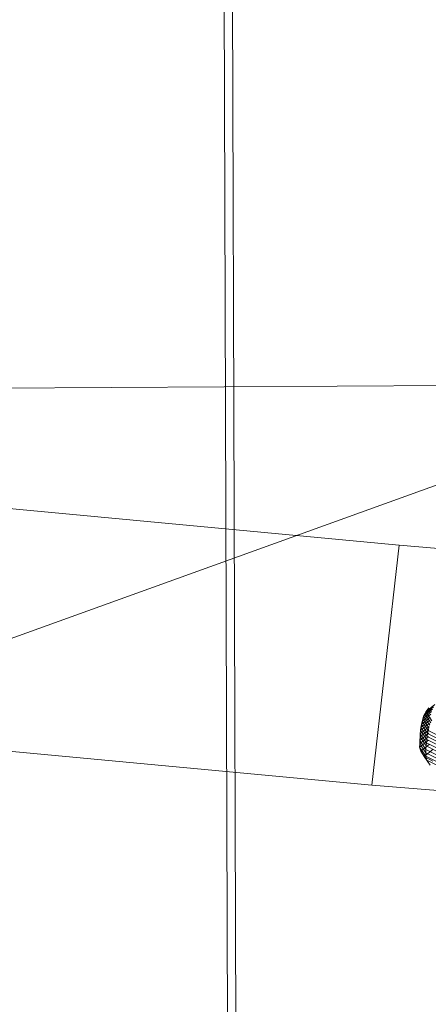
# Model space of a CAD drawing. Units: millimetres. Extents: x -290095 to -283390, y -32252 to -26797.
# Drawn here: x -288634 to -288632, y -28490 to -28484 of the extents above; entities that cross this region are included whole.
import ezdxf

# ---------------------------------------------------------------- set-up
doc = ezdxf.new("R2010")
doc.units = ezdxf.units.MM
for name, pattern in [('K5LT32823', [0]), ('K5LT32824', [0]), ('K5LT32825', [0]), ('K5LT32826', [0])]:
    doc.linetypes.add(name, pattern=pattern)
doc.layers.get('0').update_dxf_attribs({"true_color": 0x5890e1})

# ---------------------------------------------------------------- blocks, each defined once
blk = doc.blocks.new('U101')
at = {"color": 136, "linetype": 'K5LT32823', "lineweight": 18, "true_color": 0x068771}
for p, q in [((-288633.0376, -28434.3264), (-288630.3712, -29268.9294)), ((-288632.9931, -28434.3426), (-288630.3267, -29268.9457))]:
    blk.add_line(p, q, dxfattribs=at)
blk = doc.blocks.new('U100')
blk.add_blockref('U101', (0, 0))
blk = doc.blocks.new('U119')
at = {"color": 231, "linetype": 'K5LT32825', "lineweight": 18, "true_color": 0xe499b8}
for p, q in [((-288634.9252, -28486.9444), (-288631.9543, -28487.2232)), ((-288631.9543, -28487.2232), (-288632.0981, -28488.4893)), ((-288631.9543, -28487.2232), (-288629.0662, -28487.4564)), ((-288635.069, -28488.2105), (-288632.0981, -28488.4893)), ((-288632.0981, -28488.4893), (-288629.2099, -28488.7225))]:
    blk.add_line(p, q, dxfattribs=at)
blk = doc.blocks.new('U118')
blk.add_blockref('U119', (0, 0))
blk = doc.blocks.new('U123')
at = {"color": 153, "linetype": 'K5LT32826', "lineweight": 18, "true_color": 0x5890e1}
for p, q in [((-288631.7668, -28488.064), (-288631.8132, -28488.1017)), ((-288631.7867, -28488.1151), (-288631.8334, -28488.153)), ((-288631.8296, -28488.1388), (-288631.7829, -28488.1009)), ((-288631.7784, -28488.0876), (-288631.825, -28488.1254)), ((-288631.8195, -28488.113), (-288631.825, -28488.1254)), ((-288631.8195, -28488.113), (-288631.773, -28488.0752)), ((-288631.8195, -28488.113), (-288631.8132, -28488.1017)), ((-288631.8195, -28488.113), (-288631.7875, -28488.1603)), ((-288631.797, -28488.0818), (-288631.8132, -28488.1017)), ((-288631.7813, -28488.1488), (-288631.8132, -28488.1017)), ((-288631.8412, -28488.2004), (-288631.7944, -28488.1625)), ((-288631.7924, -28488.146), (-288631.8391, -28488.184)), ((-288631.8366, -28488.1681), (-288631.8391, -28488.184)), ((-288631.8366, -28488.1681), (-288631.7898, -28488.1302)), ((-288631.8366, -28488.1681), (-288631.8334, -28488.153)), ((-288631.8366, -28488.1681), (-288631.8044, -28488.2157)), ((-288631.8296, -28488.1388), (-288631.8334, -28488.153)), ((-288631.8012, -28488.2005), (-288631.8334, -28488.153)), ((-288631.8296, -28488.1388), (-288631.825, -28488.1254)), ((-288631.8296, -28488.1388), (-288631.7974, -28488.1862)), ((-288631.7929, -28488.1728), (-288631.825, -28488.1254)), ((-288631.7982, -28488.2147), (-288631.8449, -28488.2526)), ((-288631.844, -28488.2348), (-288631.7973, -28488.1969)), ((-288631.844, -28488.2348), (-288631.8428, -28488.2174)), ((-288631.796, -28488.1795), (-288631.8428, -28488.2174)), ((-288631.8412, -28488.2004), (-288631.8428, -28488.2174)), ((-288631.8106, -28488.2649), (-288631.8428, -28488.2174)), ((-288631.8412, -28488.2004), (-288631.8391, -28488.184)), ((-288631.8412, -28488.2004), (-288631.809, -28488.2479)), ((-288631.8069, -28488.2315), (-288631.8391, -28488.184)), ((-288631.8069, -28488.2315), (-288631.8044, -28488.2157)), ((-288631.8012, -28488.2005), (-288631.8044, -28488.2157)), ((-288631.696, -28488.2708), (-288631.8044, -28488.2157)), ((-288631.8012, -28488.2005), (-288631.7974, -28488.1862)), ((-288631.8012, -28488.2005), (-288631.6929, -28488.2556)), ((-288631.7995, -28488.2511), (-288631.8462, -28488.2889)), ((-288631.8456, -28488.2707), (-288631.8462, -28488.2889)), ((-288631.8456, -28488.2707), (-288631.799, -28488.2328)), ((-288631.8456, -28488.2707), (-288631.8449, -28488.2526)), ((-288631.8456, -28488.2707), (-288631.8135, -28488.3181)), ((-288631.844, -28488.2348), (-288631.8449, -28488.2526)), ((-288631.8128, -28488.3001), (-288631.8449, -28488.2526)), ((-288631.844, -28488.2348), (-288631.8118, -28488.2823)), ((-288631.8403, -28488.3101), (-288631.7938, -28488.2725)), ((-288631.8106, -28488.2649), (-288631.8118, -28488.2823)), ((-288631.8106, -28488.2649), (-288631.809, -28488.2479)), ((-288631.8106, -28488.2649), (-288631.7022, -28488.3201)), ((-288631.8069, -28488.2315), (-288631.809, -28488.2479)), ((-288631.7006, -28488.3031), (-288631.809, -28488.2479)), ((-288631.8069, -28488.2315), (-288631.6985, -28488.2867)), ((-288631.8141, -28488.3363), (-288631.8462, -28488.2889)), ((-288631.8403, -28488.3101), (-288631.8462, -28488.2889)), ((-288631.8403, -28488.3101), (-288631.8083, -28488.3574)), ((-288631.8403, -28488.3101), (-288631.8216, -28488.3371)), ((-288631.7756, -28488.2998), (-288631.8216, -28488.3371)), ((-288631.8141, -28488.3363), (-288631.8135, -28488.3181)), ((-288631.8128, -28488.3001), (-288631.8135, -28488.3181)), ((-288631.7053, -28488.3732), (-288631.8135, -28488.3181)), ((-288631.8128, -28488.3001), (-288631.8118, -28488.2823)), ((-288631.8128, -28488.3001), (-288631.7045, -28488.3552)), ((-288631.7035, -28488.3375), (-288631.8118, -28488.2823)), ((-288631.7899, -28488.3838), (-288631.8216, -28488.3371)), ((-288631.7774, -28488.3626), (-288631.8216, -28488.3371)), ((-288631.8141, -28488.3363), (-288631.706, -28488.3913)), ((-288631.8141, -28488.3363), (-288631.8083, -28488.3574)), ((-288631.7006, -28488.4121), (-288631.8083, -28488.3574)), ((-288631.7899, -28488.3838), (-288631.8083, -28488.3574))]:
    blk.add_line(p, q, dxfattribs=at)
blk = doc.blocks.new('U122')
blk.add_blockref('U123', (0, 0))
blk = doc.blocks.new('U138')
at = {"color": 61, "linetype": 'K5LT32824', "lineweight": 18, "true_color": 0xd6e499}
for p, q in [((-288630.2812, -28486.373), (-288670.8438, -28486.5918)), ((-288656.9062, -28495.9746), (-288630.2812, -28486.373))]:
    blk.add_line(p, q, dxfattribs=at)

msp = doc.modelspace()

# ---------------------------------------------------------------- block references
for name in ['U138', 'U100', 'U118', 'U122']:
    msp.add_blockref(name, (0, 0))

doc.saveas('drawing.dxf')
